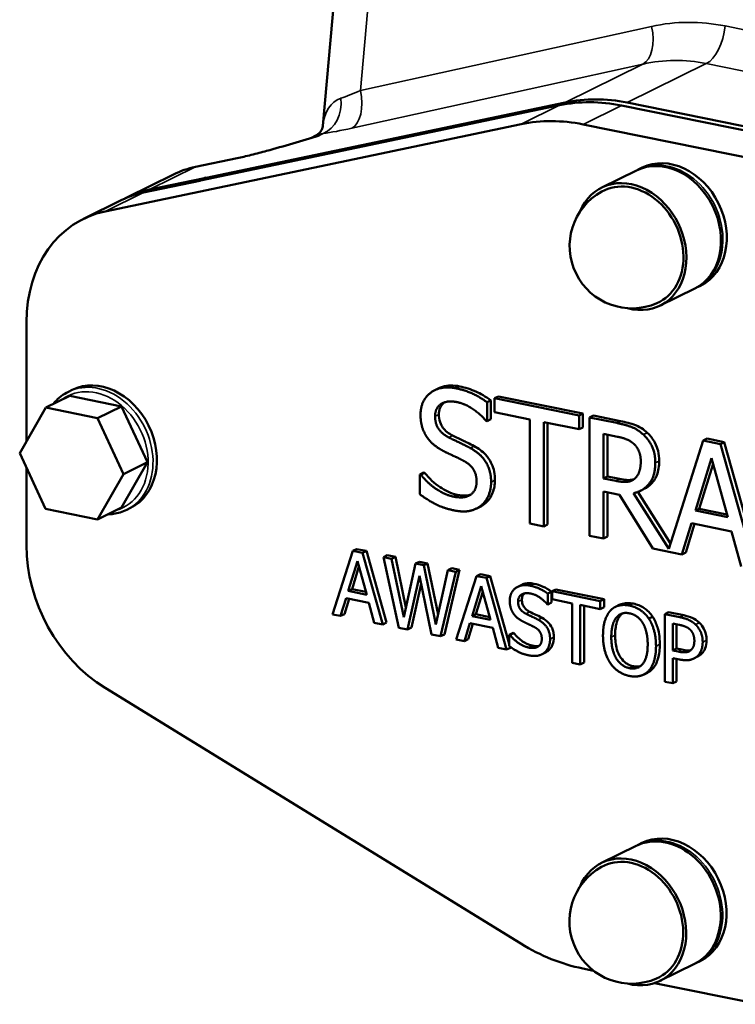
# Model space of a CAD drawing. Units: millimetres. Extents: x 0 to 2970, y 0 to 2100.
# Drawn here: x 2329 to 2530, y 903 to 1179 of the extents above; entities that cross this region are included whole.
import ezdxf

# ---------------------------------------------------------------- set-up
doc = ezdxf.new("R2010")
doc.units = ezdxf.units.MM
doc.header["$LTSCALE"] = 5
doc.layers.add('Sichtbar (ISO)', color=7, linetype='Continuous', lineweight=50)
doc.layers.add('Sichtbar schmal (ISO)', color=7, linetype='Continuous', lineweight=35)

msp = doc.modelspace()

# ---------------------------------------------------------------- linework, layer by layer
at = {"layer": 'Sichtbar (ISO)'}
for p, q in [((2414.28, 1149.57), (2423.73, 1254.77)), ((2379.91, 1134.24), (2480.75, 1155.4)), ((2381.53, 1135.04), (2482.36, 1156.2)), ((2498.13, 1155.35), (2547.71, 1145.29)), ((2499.74, 1156.14), (2549.33, 1146.09)), ((2469.96, 1150.08), (2353.14, 1125.57)), ((2536.93, 1139.97), (2487.34, 1150.02)), ((2412.51, 1146.99), (2410.87, 1146.18)), ((2390.18, 1140.53), (2378.48, 1138.07)), ((2492.62, 1132.28), (2502.32, 1137.07)), ((2503.94, 1137.87), (2502.86, 1137.34)), ((2359.41, 1129.58), (2372.35, 1135.96)), ((2365.54, 1131.69), (2381.07, 1134.95)), ((2381.34, 1135.08), (2379.73, 1134.28)), ((2379.73, 1134.28), (2379.91, 1134.24)), ((2379.73, 1134.2), (2379.73, 1134.28)), ((2379.73, 1134.2), (2379.91, 1134.24)), ((2381.34, 1135.08), (2381.53, 1135.04)), ((2381.53, 1135.04), (2382.64, 1134.82)), ((2363.93, 1130.89), (2379.73, 1134.2)), ((2347.01, 1123.46), (2357.8, 1128.78)), ((2508.99, 1099.1), (2518.7, 1103.89)), ((2520.31, 1104.69), (2519.24, 1104.16)), ((2331.03, 1094.42), (2331.01, 1060.98)), ((2343.16, 1073.76), (2336.43, 1070.44)), ((2343.88, 1075.44), (2342.8, 1074.91)), ((2343.16, 1073.76), (2357.75, 1070.8)), ((2445.72, 1075.35), (2446.8, 1075.88)), ((2462.51, 1073.07), (2463.59, 1073.6)), ((2463.59, 1073.6), (2487.29, 1068.8)), ((2357.75, 1070.8), (2351.01, 1067.48)), ((2357.75, 1070.8), (2365.04, 1055.09)), ((2460.38, 1071.94), (2461.46, 1072.47)), ((2460.38, 1071.94), (2460.38, 1066.67)), ((2461.46, 1072.47), (2461.46, 1067.2)), ((2462.51, 1073.07), (2486.21, 1068.27)), ((2462.51, 1069.14), (2462.51, 1073.07)), ((2336.43, 1070.44), (2329.13, 1057.68)), ((2351.01, 1067.48), (2336.43, 1070.44)), ((2472.4, 1067.14), (2462.51, 1069.14)), ((2486.21, 1068.27), (2487.29, 1068.8)), ((2486.21, 1068.27), (2486.21, 1064.34)), ((2487.29, 1068.8), (2487.28, 1064.87)), ((2489.19, 1067.66), (2490.27, 1068.19)), ((2490.27, 1068.19), (2497.87, 1066.65)), ((2358.3, 1051.77), (2351.01, 1067.48)), ((2460.38, 1066.67), (2460.1, 1066.72)), ((2460.38, 1066.67), (2461.46, 1067.2)), ((2472.39, 1037.86), (2472.4, 1067.14)), ((2476.32, 1066.34), (2476.3, 1037.07)), ((2486.21, 1064.34), (2476.32, 1066.34)), ((2477.39, 1066.12), (2477.38, 1037.6)), ((2489.18, 1034.46), (2489.19, 1067.66)), ((2489.19, 1067.66), (2496.79, 1066.12)), ((2486.21, 1064.34), (2487.28, 1064.87)), ((2493.1, 1050.56), (2493.11, 1063.04)), ((2493.11, 1063.04), (2497, 1062.26)), ((2494.19, 1062.83), (2494.18, 1051.09)), ((2511.4, 1030.77), (2521.11, 1061.19)), ((2521.11, 1061.19), (2522.18, 1061.72)), ((2521.11, 1061.19), (2525.93, 1060.21)), ((2522.18, 1061.72), (2527.01, 1060.74)), ((2525.93, 1060.21), (2527.01, 1060.74)), ((2525.93, 1060.21), (2535.86, 1024.99)), ((2527.01, 1060.74), (2536.93, 1025.52)), ((2329.13, 1057.68), (2336.41, 1041.97)), ((2365.04, 1055.09), (2357.74, 1042.34)), ((2365.04, 1055.09), (2358.3, 1051.77)), ((2518.88, 1041.49), (2523.42, 1056.2)), ((2523.85, 1054.64), (2519.96, 1042.02)), ((2523.42, 1056.2), (2527.98, 1039.64)), ((2331.01, 1053.62), (2331, 1031.82)), ((2351, 1039.02), (2358.3, 1051.77)), ((2441.48, 1051.66), (2442.56, 1052.19)), ((2441.48, 1051.66), (2441.77, 1051.6)), ((2441.48, 1046.12), (2441.48, 1051.66)), ((2441.77, 1051.6), (2442.84, 1052.13)), ((2442.56, 1052.19), (2442.84, 1052.13)), ((2493.1, 1050.56), (2494.18, 1051.09)), ((2496.54, 1049.86), (2493.1, 1050.56)), ((2494.18, 1051.09), (2497.62, 1050.39)), ((2493.1, 1046.87), (2493.1, 1033.66)), ((2497.59, 1045.96), (2493.1, 1046.87)), ((2494.18, 1046.65), (2494.18, 1034.19)), ((2506.9, 1030.86), (2497.59, 1045.96)), ((2501.51, 1046.41), (2511.4, 1030.77)), ((2502.71, 1046.75), (2511.88, 1032.25)), ((2503.45, 1047.07), (2504.53, 1047.6)), ((2336.41, 1041.97), (2351, 1039.02)), ((2357.74, 1042.34), (2351, 1039.02)), ((2360.26, 1042.26), (2359.18, 1041.73)), ((2457.33, 1042.04), (2458.41, 1042.58)), ((2518.88, 1041.49), (2519.96, 1042.02)), ((2527.98, 1039.64), (2518.88, 1041.49)), ((2519.96, 1042.02), (2527.76, 1040.44)), ((2476.3, 1037.07), (2472.39, 1037.86)), ((2476.3, 1037.07), (2477.38, 1037.6)), ((2517.8, 1037.94), (2515.12, 1029.2)), ((2518.66, 1037.76), (2516.2, 1029.73)), ((2529.05, 1035.66), (2517.8, 1037.94)), ((2531.72, 1025.83), (2529.05, 1035.66)), ((2493.1, 1033.66), (2489.18, 1034.46)), ((2493.1, 1033.66), (2494.18, 1034.19)), ((2416.97, 1012.36), (2422.66, 1030.18)), ((2422.66, 1030.18), (2423.73, 1030.71)), ((2422.66, 1030.18), (2425.41, 1029.62)), ((2423.73, 1030.71), (2426.49, 1030.16)), ((2425.41, 1029.62), (2426.49, 1030.16)), ((2425.41, 1029.62), (2431.09, 1009.5)), ((2426.49, 1030.16), (2432.16, 1010.03)), ((2515.12, 1029.2), (2506.9, 1030.86)), ((2515.12, 1029.2), (2516.2, 1029.73)), ((2421.38, 1018.92), (2423.98, 1027.33)), ((2423.98, 1027.33), (2426.58, 1017.87)), ((2431.28, 1028.43), (2432.36, 1028.97)), ((2431.28, 1028.43), (2433.59, 1027.97)), ((2435.58, 1008.59), (2431.28, 1028.43)), ((2432.36, 1028.97), (2434.67, 1028.5)), ((2433.59, 1027.97), (2434.67, 1028.5)), ((2433.59, 1027.97), (2436.97, 1011.55)), ((2434.67, 1028.5), (2437.59, 1014.32)), ((2436.97, 1011.55), (2440.33, 1026.6)), ((2440.33, 1026.6), (2441.41, 1027.13)), ((2440.33, 1026.6), (2442.61, 1026.14)), ((2441.41, 1027.13), (2443.69, 1026.67)), ((2442.61, 1026.14), (2443.69, 1026.67)), ((2443.69, 1026.67), (2446.61, 1012.33)), ((2424.41, 1025.77), (2422.46, 1019.46)), ((2442.61, 1026.14), (2445.99, 1009.54)), ((2445.99, 1009.54), (2449.37, 1024.77)), ((2451.57, 1024.32), (2447.33, 1006.2)), ((2452.65, 1024.85), (2448.41, 1006.74)), ((2449.37, 1024.77), (2450.45, 1025.3)), ((2449.37, 1024.77), (2451.57, 1024.32)), ((2450.45, 1025.3), (2452.65, 1024.85)), ((2451.57, 1024.32), (2452.65, 1024.85)), ((2457.44, 1023.13), (2458.52, 1023.66)), ((2458.52, 1023.66), (2461.27, 1023.1)), ((2441.4, 1023.15), (2438.06, 1008.08)), ((2441.86, 1020.92), (2439.14, 1008.62)), ((2444.82, 1006.71), (2441.4, 1023.15)), ((2451.75, 1005.31), (2457.44, 1023.13)), ((2457.44, 1023.13), (2460.19, 1022.57)), ((2460.19, 1022.57), (2461.27, 1023.1)), ((2460.19, 1022.57), (2465.87, 1002.45)), ((2461.27, 1023.1), (2466.63, 1004.09)), ((2421.38, 1018.92), (2422.46, 1019.46)), ((2426.58, 1017.87), (2421.38, 1018.92)), ((2422.46, 1019.46), (2426.36, 1018.66)), ((2456.16, 1011.87), (2458.76, 1020.28)), ((2459.19, 1018.71), (2457.24, 1012.4)), ((2458.76, 1020.28), (2461.36, 1010.82)), ((2469.05, 1020.13), (2470.13, 1020.66)), ((2477.43, 1018.19), (2478.51, 1018.72)), ((2477.43, 1018.19), (2477.43, 1015.17)), ((2478.51, 1018.72), (2478.51, 1015.7)), ((2478.65, 1018.83), (2479.73, 1019.36)), ((2478.65, 1018.83), (2492.19, 1016.09)), ((2478.65, 1016.59), (2478.65, 1018.83)), ((2479.73, 1019.36), (2493.27, 1016.62)), ((2420.77, 1016.89), (2419.24, 1011.9)), ((2421.63, 1016.72), (2420.32, 1012.43)), ((2427.2, 1015.59), (2420.77, 1016.89)), ((2428.72, 1009.98), (2427.2, 1015.59)), ((2477.43, 1015.17), (2478.51, 1015.7)), ((2484.3, 1015.44), (2478.65, 1016.59)), ((2484.29, 998.71), (2484.3, 1015.44)), ((2492.19, 1016.09), (2493.27, 1016.62)), ((2492.19, 1016.09), (2492.19, 1013.84)), ((2493.27, 1016.62), (2493.27, 1014.37)), ((2477.43, 1015.17), (2477.27, 1015.2)), ((2486.54, 1014.99), (2486.53, 998.26)), ((2492.19, 1013.84), (2486.54, 1014.99)), ((2487.62, 1014.77), (2487.61, 998.79)), ((2492.19, 1013.84), (2493.27, 1014.37)), ((2496.42, 1014.45), (2497.5, 1014.99)), ((2510.29, 1012.42), (2511.37, 1012.95)), ((2511.37, 1012.95), (2515.6, 1012.09)), ((2419.24, 1011.9), (2416.97, 1012.36)), ((2419.24, 1011.9), (2420.32, 1012.43)), ((2431.09, 1009.5), (2428.72, 1009.98)), ((2431.09, 1009.5), (2432.16, 1010.03)), ((2455.55, 1009.84), (2454.02, 1004.85)), ((2461.98, 1008.54), (2455.55, 1009.84)), ((2456.16, 1011.87), (2457.24, 1012.4)), ((2461.36, 1010.82), (2456.16, 1011.87)), ((2457.24, 1012.4), (2461.15, 1011.61)), ((2505.81, 1011.16), (2506.89, 1011.69)), ((2510.28, 993.44), (2510.29, 1012.42)), ((2510.29, 1012.42), (2514.52, 1011.56)), ((2512.53, 1002.21), (2512.53, 1009.78)), ((2512.53, 1009.78), (2514.38, 1009.4)), ((2438.06, 1008.08), (2435.58, 1008.59)), ((2438.06, 1008.08), (2439.14, 1008.62)), ((2456.41, 1009.67), (2455.1, 1005.38)), ((2463.5, 1002.93), (2461.98, 1008.54)), ((2466.63, 1006.6), (2467.71, 1007.13)), ((2466.8, 1006.56), (2467.87, 1007.1)), ((2467.71, 1007.13), (2467.87, 1007.1)), ((2513.61, 1009.56), (2513.6, 1002.75)), ((2447.33, 1006.2), (2444.82, 1006.71)), ((2447.33, 1006.2), (2448.41, 1006.74)), ((2454.02, 1004.85), (2451.75, 1005.31)), ((2454.02, 1004.85), (2455.1, 1005.38)), ((2466.63, 1006.6), (2466.8, 1006.56)), ((2466.63, 1003.43), (2466.63, 1006.6)), ((2465.87, 1002.45), (2463.5, 1002.93)), ((2465.87, 1002.45), (2466.94, 1002.98)), ((2466.87, 1003.26), (2466.94, 1002.98)), ((2475.69, 1001.1), (2476.77, 1001.63)), ((2512.53, 1002.21), (2513.6, 1002.75)), ((2514.05, 1001.9), (2512.53, 1002.21)), ((2513.6, 1002.75), (2515.13, 1002.44)), ((2486.53, 998.26), (2484.29, 998.71)), ((2486.53, 998.26), (2487.61, 998.79)), ((2512.52, 1000.06), (2512.52, 992.99)), ((2514.42, 999.68), (2512.52, 1000.06)), ((2513.6, 999.84), (2513.6, 993.52)), ((2518.45, 999.94), (2519.53, 1000.47)), ((2504.32, 995.41), (2505.4, 995.94)), ((2512.52, 992.99), (2510.28, 993.44)), ((2512.52, 992.99), (2513.6, 993.52)), ((2353.09, 991.71), (2469.88, 919.84)), ((2502.25, 947.33), (2492.54, 942.54)), ((2503.87, 948.13), (2502.79, 947.6)), ((2518.62, 914.15), (2508.92, 909.36)), ((2520.24, 914.95), (2519.16, 914.42)), ((2487.25, 912.85), (2490.31, 912.23)), ((2507.45, 908.75), (2536.84, 902.79))]:
    msp.add_line(p, q, dxfattribs=at)
for centre in [(2501.08, 1115.83), (2501.01, 926.09)]:
    msp.add_arc(centre, 17.51, 119.0298, 293.5044, dxfattribs=at)
for centre, major_axis, start_param, end_param in [((2498.1, 1098.42), (-26.55, 53.8), 5.72949, 6.080557), ((2499.72, 1099.22), (-26.55, 53.8), 5.72949, 6.080557), ((2487.32, 1093.1), (-26.55, 53.8), 5.72949, 6.080557), ((2512.13, 1121.28), (-8.19, 16.59), 3.141593, 6.283185), ((2390.06, 1100.09), (-17.7, 35.87), 6.080557, 6.283185), ((2510.51, 1120.48), (-8.19, 16.59), 3.141593, 6.283185), ((2500.8, 1115.69), (-8.19, 16.59), 2.527911, 6.896867), ((2377.12, 1093.71), (-17.7, 35.87), 6.080557, 6.311404), ((2500.8, 1115.69), (-7.74, 15.69), 3.103052, 6.321726), ((2375.5, 1092.91), (-17.7, 35.87), 6.080557, 6.283185), ((2364.72, 1087.59), (-17.7, 35.87), 6.080557, 7.300287), ((2352.07, 1058.85), (-8.19, 16.59), 3.141593, 6.283185), ((2364.69, 1024.99), (17.7, -35.87), 4.158694, 5.378424), ((2510.44, 930.74), (8.19, -16.59), 0, 3.141593), ((2512.05, 931.54), (-8.19, 16.59), 3.141593, 6.283185), ((2500.73, 925.95), (8.19, -16.59), 5.669504, 10.038459), ((2500.73, 925.95), (7.74, -15.69), 6.244644, 9.463319), ((2487.27, 969.77), (26.55, -53.8), 5.378424, 5.72949)]:
    msp.add_ellipse(centre, major_axis=major_axis, ratio=0.799074, start_param=start_param, end_param=end_param, dxfattribs=at)
for points, knots in [([(2414.28, 1149.57), (2414.27, 1149.48), (2414.25, 1149.33), (2414.13, 1148.93), (2414.04, 1148.68), (2413.78, 1148.19), (2413.61, 1147.95), (2413.25, 1147.53), (2413.06, 1147.35), (2412.73, 1147.1), (2412.59, 1147.03), (2412.51, 1146.99)], [-1.0238306, -1.0238306, -1.0238306, -1.0238306, -0.9298035, -0.9298035, -0.8357764, -0.8357764, -0.7417493, -0.7417493, -0.6477222, -0.6477222, -0.5536951, -0.5536951, -0.5536951, -0.5536951]), ([(2390.18, 1140.53), (2391.35, 1140.77), (2392.72, 1141.09), (2395.59, 1141.8), (2397.09, 1142.2), (2400.75, 1143.2), (2403.28, 1143.92), (2408.37, 1145.42), (2410.93, 1146.2), (2413.25, 1146.9)], [5.668314, 5.668314, 5.668314, 5.668314, 6.111697, 6.111697, 6.555079, 6.555079, 7.283523, 7.283523, 8.011967, 8.011967, 8.011967, 8.011967]), ([(2446.8, 1075.88), (2447.12, 1076.04), (2447.48, 1076.18), (2448.59, 1076.53), (2449.35, 1076.64), (2450.97, 1076.67), (2451.84, 1076.58), (2452.7, 1076.4)], [0.9405296, 0.9405296, 0.9405296, 0.9405296, 1.0288625, 1.0288625, 1.1926711, 1.1926711, 1.3697397, 1.3697397, 1.3697397, 1.3697397]), ([(2452.7, 1076.4), (2454.27, 1076.08), (2455.84, 1075.6), (2458.5, 1074.39), (2459.95, 1073.62), (2461.46, 1072.47)], [0, 0, 0, 0, 0.5605843, 0.5605843, 0.9699629, 0.9699629, 0.9699629, 0.9699629]), ([(2342.8, 1074.91), (2341.39, 1074.21), (2340.11, 1073.23), (2338.88, 1071.86), (2338.73, 1071.68), (2338.59, 1071.5)], [2.1244914, 2.1244914, 2.1244914, 2.1244914, 2.4352465, 2.4352465, 2.4799907, 2.4799907, 2.4799907, 2.4799907]), ([(2448.46, 1071.93), (2448.33, 1071.84), (2448.22, 1071.74), (2447.72, 1071.31), (2447.41, 1070.89), (2447.08, 1070.11), (2447, 1069.82), (2446.89, 1069.2), (2446.86, 1068.88), (2446.86, 1068.54)], [0.5962336, 0.5962336, 0.5962336, 0.5962336, 0.6747467, 0.6747467, 0.954774, 0.954774, 1.1025099, 1.1025099, 1.2578009, 1.2578009, 1.2578009, 1.2578009]), ([(2446.86, 1068.54), (2446.86, 1067.82), (2446.95, 1067.07), (2447.42, 1065.66), (2447.72, 1065.16), (2448.33, 1064.34), (2448.73, 1063.94), (2449.65, 1063.19), (2450.17, 1062.87), (2450.71, 1062.6)], [0, 0, 0, 0, 0.229229, 0.229229, 0.44779, 0.44779, 0.728954, 0.728954, 1.047204, 1.047204, 1.047204, 1.047204]), ([(2497.87, 1066.65), (2499.22, 1066.38), (2500.77, 1066), (2502.36, 1065.38), (2502.99, 1065.14), (2504.33, 1064.27), (2504.86, 1063.85), (2505.37, 1063.38)], [0, 0, 0, 0, 0.4818655, 0.4818655, 0.5739319, 0.5739319, 0.6391851, 0.6391851, 0.6391851, 0.6391851]), ([(2450.71, 1062.6), (2451.68, 1062.11), (2452.78, 1061.58), (2454.16, 1060.92), (2455.53, 1060.28), (2456.75, 1059.62)], [0, 0, 0, 0, 0.3580799, 0.3580799, 0.5092594, 0.5092594, 0.5092594, 0.5092594]), ([(2505.37, 1063.38), (2506.21, 1062.6), (2506.92, 1061.69), (2507.99, 1059.72), (2508.25, 1058.94), (2508.62, 1057.33), (2508.71, 1056.37), (2508.71, 1055.44)], [0, 0, 0, 0, 0.357398, 0.357398, 0.670622, 0.670622, 1.110187, 1.110187, 1.110187, 1.110187]), ([(2456.75, 1059.62), (2457.91, 1058.99), (2459.05, 1058.18), (2460.5, 1056.61), (2461.15, 1055.8), (2461.99, 1053.93), (2462.22, 1053.21), (2462.53, 1051.66), (2462.6, 1050.86), (2462.6, 1050.07)], [0, 0, 0, 0, 0.4302383, 0.4302383, 0.6556207, 0.6556207, 0.7915983, 0.7915983, 0.9387274, 0.9387274, 0.9387274, 0.9387274]), ([(2508.71, 1055.44), (2508.71, 1054.02), (2508.52, 1052.66), (2507.84, 1050.91), (2507.37, 1049.88), (2505.86, 1048.41), (2505.29, 1048), (2504.62, 1047.65), (2504.57, 1047.63), (2504.53, 1047.6)], [0, 0, 0, 0, 0.447475, 0.447475, 0.6445494, 0.6445494, 0.744612, 0.744612, 0.7522, 0.7522, 0.7522, 0.7522]), ([(2442.84, 1052.13), (2444.13, 1050.51), (2445.59, 1049.16), (2448.44, 1047.27), (2450.09, 1046.36), (2451.94, 1045.98)], [0, 0, 0, 0, 0.629213, 0.629213, 1.094895, 1.094895, 1.094895, 1.094895]), ([(2462.6, 1050.07), (2462.6, 1048.78), (2462.37, 1047.59), (2461.71, 1045.89), (2461.43, 1045.34), (2460.75, 1044.35), (2460.36, 1043.93), (2459.92, 1043.56)], [0, 0, 0, 0, 0.4061365, 0.4061365, 0.6260327, 0.6260327, 0.840005, 0.840005, 0.840005, 0.840005]), ([(2497.62, 1050.39), (2499.23, 1050.07), (2500.21, 1050.09), (2500.98, 1050.13), (2501.28, 1050.17), (2501.58, 1050.26)], [0, 0, 0, 0, 0.5732263, 0.5732263, 0.9637997, 0.9637997, 0.9637997, 0.9637997]), ([(2451.94, 1045.98), (2453.04, 1045.76), (2454.21, 1045.66), (2455.45, 1045.89), (2455.62, 1045.94), (2455.79, 1045.99)], [0, 0, 0, 0, 0.3913857, 0.3913857, 0.4647826, 0.4647826, 0.4647826, 0.4647826]), ([(2353.91, 1040.45), (2354.43, 1040.46), (2354.94, 1040.51), (2356.75, 1040.76), (2358.01, 1041.15), (2359.18, 1041.73)], [4.9105848, 4.9105848, 4.9105848, 4.9105848, 5.0096245, 5.0096245, 5.2660841, 5.2660841, 5.2660841, 5.2660841]), ([(2470.13, 1020.67), (2470.32, 1020.76), (2470.52, 1020.84), (2471.16, 1021.03), (2471.59, 1021.1), (2472.52, 1021.12), (2473.01, 1021.06), (2473.5, 1020.96)], [0.5374455, 0.5374455, 0.5374455, 0.5374455, 0.5879214, 0.5879214, 0.6815264, 0.6815264, 0.7827084, 0.7827084, 0.7827084, 0.7827084]), ([(2473.5, 1020.96), (2474.4, 1020.78), (2475.3, 1020.5), (2476.82, 1019.81), (2477.65, 1019.38), (2478.51, 1018.72)], [0, 0, 0, 0, 0.3203339, 0.3203339, 0.5542645, 0.5542645, 0.5542645, 0.5542645]), ([(2470.88, 1018.25), (2470.88, 1018.25), (2470.88, 1018.25), (2470.66, 1018.05), (2470.48, 1017.81), (2470.3, 1017.37), (2470.25, 1017.2), (2470.19, 1016.85), (2470.17, 1016.66), (2470.17, 1016.47)], [0.3848652, 0.3848652, 0.3848652, 0.3848652, 0.3855695, 0.3855695, 0.5455851, 0.5455851, 0.6300057, 0.6300057, 0.7187434, 0.7187434, 0.7187434, 0.7187434]), ([(2470.17, 1016.47), (2470.17, 1016.06), (2470.22, 1015.63), (2470.49, 1014.82), (2470.66, 1014.54), (2471.01, 1014.07), (2471.24, 1013.84), (2471.76, 1013.42), (2472.06, 1013.23), (2472.37, 1013.07)], [0, 0, 0, 0, 0.1309878, 0.1309878, 0.2558801, 0.2558801, 0.4165454, 0.4165454, 0.5984021, 0.5984021, 0.5984021, 0.5984021]), ([(2497.5, 1014.99), (2497.68, 1015.08), (2497.87, 1015.15), (2498.57, 1015.4), (2499.1, 1015.49), (2500.25, 1015.54), (2500.85, 1015.48), (2501.46, 1015.36)], [0.2312131, 0.2312131, 0.2312131, 0.2312131, 0.3086017, 0.3086017, 0.5097542, 0.5097542, 0.7237029, 0.7237029, 0.7237029, 0.7237029]), ([(2501.46, 1015.36), (2502.49, 1015.15), (2503.51, 1014.76), (2504.81, 1013.89), (2505.29, 1013.53), (2506.19, 1012.62), (2506.56, 1012.17), (2506.89, 1011.69)], [0, 0, 0, 0, 0.3671881, 0.3671881, 0.5015067, 0.5015067, 0.6104745, 0.6104745, 0.6104745, 0.6104745]), ([(2472.37, 1013.07), (2472.92, 1012.79), (2473.55, 1012.49), (2474.34, 1012.12), (2475.12, 1011.75), (2475.82, 1011.37)], [0, 0, 0, 0, 0.2046171, 0.2046171, 0.2910054, 0.2910054, 0.2910054, 0.2910054]), ([(2475.82, 1011.37), (2476.48, 1011.01), (2477.13, 1010.55), (2477.96, 1009.65), (2478.33, 1009.19), (2478.81, 1008.12), (2478.94, 1007.71), (2479.12, 1006.83), (2479.16, 1006.37), (2479.16, 1005.91)], [0, 0, 0, 0, 0.2458504, 0.2458504, 0.3746404, 0.3746404, 0.4523419, 0.4523419, 0.5364157, 0.5364157, 0.5364157, 0.5364157]), ([(2497.73, 1011.96), (2497.33, 1011.47), (2497.05, 1010.86), (2496.43, 1008.91), (2496.35, 1007.5), (2496.35, 1006.51)], [0, 0, 0, 0, 0.2299785, 0.2299785, 0.6924839, 0.6924839, 0.6924839, 0.6924839]), ([(2506.89, 1011.69), (2507.48, 1010.79), (2507.91, 1009.8), (2508.58, 1007.66), (2508.91, 1006.11), (2508.91, 1003.96)], [0, 0, 0, 0, 0.3235983, 0.3235983, 0.6792262, 0.6792262, 0.6792262, 0.6792262]), ([(2515.6, 1012.09), (2516.43, 1011.92), (2517.34, 1011.67), (2518.62, 1011.08), (2519.32, 1010.69), (2520.01, 1010.01)], [0, 0, 0, 0, 0.2955059, 0.2955059, 0.4666537, 0.4666537, 0.4666537, 0.4666537]), ([(2520.01, 1010.01), (2520.52, 1009.52), (2520.95, 1008.95), (2521.59, 1007.71), (2521.74, 1007.2), (2521.96, 1006.23), (2522.01, 1005.64), (2522.01, 1005.07)], [0, 0, 0, 0, 0.2199917, 0.2199917, 0.4196019, 0.4196019, 0.7152296, 0.7152296, 0.7152296, 0.7152296]), ([(2467.87, 1007.1), (2468.61, 1006.17), (2469.44, 1005.39), (2471.07, 1004.31), (2472.01, 1003.8), (2473.07, 1003.58)], [0, 0, 0, 0, 0.3595506, 0.3595506, 0.6256543, 0.6256543, 0.6256543, 0.6256543]), ([(2479.16, 1005.91), (2479.16, 1005.18), (2479.03, 1004.5), (2478.66, 1003.53), (2478.49, 1003.22), (2478.1, 1002.65), (2477.88, 1002.41), (2477.63, 1002.2)], [0, 0, 0, 0, 0.232078, 0.232078, 0.357733, 0.357733, 0.4800029, 0.4800029, 0.4800029, 0.4800029]), ([(2496.35, 1006.51), (2496.35, 1005.21), (2496.48, 1003.81), (2497.09, 1001.74), (2497.43, 1000.93), (2498.37, 999.57), (2498.84, 999.07), (2499.69, 998.45), (2500.02, 998.26), (2500.73, 997.95), (2501.1, 997.84), (2501.47, 997.76)], [0, 0, 0, 0, 0.411098, 0.411098, 0.65196, 0.65196, 0.830988, 0.830988, 0.93553, 0.93553, 1.046669, 1.046669, 1.046669, 1.046669]), ([(2522.01, 1005.07), (2522.01, 1004.26), (2521.89, 1003.51), (2521.5, 1002.48), (2521.34, 1002.17), (2520.98, 1001.61), (2520.77, 1001.37), (2520.54, 1001.16)], [0, 0, 0, 0, 0.2550776, 0.2550776, 0.3756179, 0.3756179, 0.491296, 0.491296, 0.491296, 0.491296]), ([(2473.07, 1003.58), (2473.7, 1003.45), (2474.37, 1003.39), (2474.98, 1003.51), (2474.99, 1003.51), (2475.01, 1003.52)], [0, 0, 0, 0, 0.223649, 0.223649, 0.2292324, 0.2292324, 0.2292324, 0.2292324]), ([(2508.91, 1003.96), (2508.91, 1002.55), (2508.76, 1001.16), (2508.22, 999.34), (2508.01, 998.8), (2507.51, 997.85), (2507.22, 997.43), (2506.88, 997.07)], [0, 0, 0, 0, 0.4455529, 0.4455529, 0.6404035, 0.6404035, 0.8208218, 0.8208218, 0.8208218, 0.8208218]), ([(2515.13, 1002.44), (2516.25, 1002.21), (2516.9, 1002.2), (2517.43, 1002.24), (2517.51, 1002.26), (2517.6, 1002.27)], [0, 0, 0, 0, 0.3985737, 0.3985737, 0.4802175, 0.4802175, 0.4802175, 0.4802175]), ([(2501.47, 997.76), (2502.12, 997.63), (2502.76, 997.62), (2503.38, 997.78), (2503.4, 997.79), (2503.42, 997.79)], [0, 0, 0, 0, 0.2321392, 0.2321392, 0.239194, 0.239194, 0.239194, 0.239194])]:
    msp.add_open_spline(points, degree=3, knots=knots, dxfattribs=at)
for points, degree in [([(2502.86, 1137.34), (2502.77, 1137.29), (2502.68, 1137.25), (2502.59, 1137.2)], 3), ([(2518.96, 1104.03), (2519.05, 1104.07), (2519.14, 1104.11), (2519.24, 1104.16)], 3), ([(2441.7, 1068.38), (2441.7, 1072.42), (2447.29, 1076.75), (2451.62, 1075.87)], 2), ([(2451.62, 1075.87), (2454.1, 1075.37), (2458.5, 1073.37), (2460.38, 1071.94)], 2), ([(2451.88, 1072), (2449.16, 1072.55), (2445.79, 1070.35), (2445.79, 1068.01)], 2), ([(2460.1, 1066.72), (2458.69, 1068.46), (2454.29, 1071.51), (2451.88, 1072)], 2), ([(2443.61, 1061.99), (2442.7, 1063.28), (2441.7, 1066.44), (2441.7, 1068.38)], 2), ([(2445.79, 1068.01), (2445.78, 1065.91), (2447.77, 1063.01), (2449.63, 1062.06)], 2), ([(2496.79, 1066.12), (2499.32, 1065.61), (2502.74, 1064.3), (2504.29, 1062.85)], 2), ([(2504.29, 1062.85), (2505.84, 1061.41), (2507.63, 1057.52), (2507.63, 1054.91)], 2), ([(2448.48, 1058.07), (2446.95, 1058.84), (2444.54, 1060.7), (2443.61, 1061.99)], 2), ([(2449.63, 1062.06), (2450.87, 1061.44), (2454.48, 1059.74), (2455.67, 1059.09)], 2), ([(2497, 1062.26), (2498.63, 1061.93), (2500.85, 1060.96), (2501.68, 1060.18)], 2), ([(2501.68, 1060.18), (2502.64, 1059.26), (2503.55, 1056.84), (2503.55, 1055.39)], 2), ([(2453.81, 1055.49), (2452.45, 1056.19), (2450.18, 1057.24), (2448.48, 1058.07)], 2), ([(2455.67, 1059.09), (2458.71, 1057.43), (2461.52, 1052.63), (2461.52, 1049.53)], 2), ([(2457.44, 1049.66), (2457.44, 1051.65), (2455.69, 1054.48), (2453.81, 1055.49)], 2), ([(2507.63, 1054.91), (2507.63, 1051.27), (2504.33, 1047.02), (2501.51, 1046.41)], 2), ([(2503.55, 1055.39), (2503.55, 1053.66), (2502.73, 1051.24), (2501.87, 1050.5)], 2), ([(2441.77, 1051.6), (2443.7, 1049.17), (2448.6, 1045.91), (2450.87, 1045.45)], 2), ([(2450.87, 1045.45), (2454.11, 1044.79), (2457.44, 1047.16), (2457.44, 1049.66)], 2), ([(2461.52, 1049.53), (2461.52, 1047.57), (2460.11, 1044.09), (2458.84, 1043.03)], 2), ([(2501.87, 1050.5), (2500.94, 1049.64), (2498.24, 1049.52), (2496.54, 1049.86)], 2), ([(2451.15, 1041.57), (2447.95, 1042.22), (2443.46, 1044.64), (2441.48, 1046.12)], 2), ([(2458.84, 1043.03), (2457.43, 1041.86), (2453.85, 1041.03), (2451.15, 1041.57)], 2), ([(2459.92, 1043.56), (2459.45, 1043.17), (2458.95, 1042.84), (2458.41, 1042.58)], 3), ([(2466.76, 1016.15), (2466.76, 1018.46), (2469.95, 1020.93), (2472.42, 1020.43)], 2), ([(2472.57, 1018.22), (2471.02, 1018.53), (2469.09, 1017.28), (2469.09, 1015.94)], 2), ([(2472.42, 1020.43), (2473.84, 1020.14), (2476.36, 1019), (2477.43, 1018.19)], 2), ([(2477.27, 1015.2), (2476.46, 1016.2), (2473.95, 1017.94), (2472.57, 1018.22)], 2), ([(2467.85, 1012.5), (2467.33, 1013.24), (2466.76, 1015.04), (2466.76, 1016.15)], 2), ([(2469.09, 1015.94), (2469.09, 1014.74), (2470.22, 1013.08), (2471.29, 1012.54)], 2), ([(2470.63, 1010.26), (2469.76, 1010.7), (2468.38, 1011.76), (2467.85, 1012.5)], 2), ([(2471.29, 1012.54), (2472, 1012.18), (2474.06, 1011.21), (2474.74, 1010.84)], 2), ([(2492.94, 1006.45), (2492.94, 1008.83), (2493.99, 1012.25), (2494.96, 1013.36)], 2), ([(2494.96, 1013.36), (2495.94, 1014.42), (2498.69, 1015.17), (2500.38, 1014.83)], 2), ([(2496.65, 1011.43), (2497.35, 1012.3), (2499.18, 1012.89), (2500.39, 1012.64)], 2), ([(2498.41, 1012.64), (2498.16, 1012.45), (2497.93, 1012.22), (2497.73, 1011.96)], 3), ([(2500.38, 1014.83), (2502.1, 1014.48), (2504.86, 1012.56), (2505.81, 1011.16)], 2), ([(2500.39, 1012.64), (2501.57, 1012.4), (2503.45, 1011.04), (2504.12, 1009.92)], 2), ([(2473.68, 1008.78), (2472.9, 1009.19), (2471.6, 1009.79), (2470.63, 1010.26)], 2), ([(2474.74, 1010.84), (2476.48, 1009.89), (2478.09, 1007.15), (2478.08, 1005.38)], 2), ([(2495.27, 1005.97), (2495.27, 1007.82), (2495.98, 1010.6), (2496.65, 1011.43)], 2), ([(2504.12, 1009.92), (2504.77, 1008.83), (2505.5, 1005.78), (2505.5, 1003.9)], 2), ([(2505.81, 1011.16), (2506.77, 1009.7), (2507.83, 1005.8), (2507.83, 1003.43)], 2), ([(2514.52, 1011.56), (2516.02, 1011.25), (2518.13, 1010.27), (2518.93, 1009.48)], 2), ([(2475.75, 1005.46), (2475.75, 1006.59), (2474.75, 1008.21), (2473.68, 1008.78)], 2), ([(2514.38, 1009.4), (2515.44, 1009.19), (2516.85, 1008.58), (2517.39, 1008.07)], 2), ([(2517.39, 1008.07), (2518, 1007.49), (2518.6, 1005.92), (2518.6, 1004.93)], 2), ([(2518.93, 1009.48), (2519.87, 1008.57), (2520.94, 1006.12), (2520.94, 1004.54)], 2), ([(2466.8, 1006.56), (2467.9, 1005.17), (2470.7, 1003.31), (2472, 1003.05)], 2), ([(2472, 1003.05), (2473.85, 1002.67), (2475.75, 1004.03), (2475.75, 1005.46)], 2), ([(2478.08, 1005.38), (2478.08, 1004.26), (2477.28, 1002.27), (2476.55, 1001.66)], 2), ([(2494.94, 998.74), (2493.97, 1000.19), (2492.94, 1004.11), (2492.94, 1006.45)], 2), ([(2500.39, 997.23), (2498.05, 997.71), (2495.27, 1002.24), (2495.27, 1005.97)], 2), ([(2518.6, 1004.93), (2518.6, 1004.03), (2518.15, 1002.78), (2517.64, 1002.31)], 2), ([(2520.94, 1004.54), (2520.93, 1003.31), (2520.16, 1001.25), (2519.46, 1000.62)], 2), ([(2472.16, 1000.83), (2470.33, 1001.2), (2467.76, 1002.59), (2466.63, 1003.43)], 2), ([(2476.55, 1001.66), (2475.75, 1001), (2473.7, 1000.52), (2472.16, 1000.83)], 2), ([(2477.63, 1002.2), (2477.36, 1001.97), (2477.07, 1001.79), (2476.77, 1001.63)], 3), ([(2505.5, 1003.9), (2505.49, 1000.16), (2502.72, 996.76), (2500.39, 997.23)], 2), ([(2507.83, 1003.43), (2507.83, 1001.12), (2506.79, 997.6), (2505.81, 996.53)], 2), ([(2517.64, 1002.31), (2517.1, 1001.78), (2515.42, 1001.63), (2514.05, 1001.9)], 2), ([(2500.37, 995.05), (2498.67, 995.4), (2495.94, 997.26), (2494.94, 998.74)], 2), ([(2519.46, 1000.62), (2518.59, 999.83), (2516.22, 999.31), (2514.42, 999.68)], 2), ([(2520.54, 1001.16), (2520.23, 1000.88), (2519.89, 1000.65), (2519.53, 1000.47)], 3), ([(2505.81, 996.53), (2504.77, 995.42), (2502.02, 994.72), (2500.37, 995.05)], 2), ([(2506.88, 997.07), (2506.45, 996.6), (2505.95, 996.22), (2505.4, 995.94)], 3), ([(2502.79, 947.6), (2502.7, 947.55), (2502.61, 947.51), (2502.52, 947.46)], 3), ([(2518.89, 914.29), (2518.98, 914.33), (2519.07, 914.37), (2519.16, 914.42)], 3)]:
    msp.add_open_spline(points, degree=degree, dxfattribs=at)
at = {"layer": 'Sichtbar schmal (ISO)'}
for p, q in [((2424.81, 1159.52), (2433.01, 1250.82)), ((2506.6, 1177.54), (2424.81, 1159.52)), ((2576.84, 1167.61), (2527.25, 1177.67)), ((2422.38, 1148.94), (2504.17, 1166.96)), ((2482.36, 1156.2), (2504.17, 1166.96)), ((2499.74, 1156.14), (2521.93, 1167.1)), ((2521.93, 1167.1), (2571.52, 1157.04)), ((2469.96, 1150.08), (2480.75, 1155.4)), ((2487.34, 1150.02), (2498.13, 1155.35)), ((2413.25, 1146.9), (2414.36, 1147.44)), ((2365.54, 1131.69), (2378.48, 1138.07)), ((2353.14, 1125.57), (2363.93, 1130.89)), ((2451.62, 1075.87), (2452.7, 1076.4)), ((2445.79, 1068.01), (2446.86, 1068.54)), ((2496.79, 1066.12), (2497.87, 1066.65)), ((2449.63, 1062.06), (2450.71, 1062.6)), ((2504.29, 1062.85), (2505.37, 1063.38)), ((2455.67, 1059.09), (2456.75, 1059.62)), ((2507.63, 1054.91), (2508.71, 1055.44)), ((2461.52, 1049.53), (2462.6, 1050.07)), ((2496.54, 1049.86), (2497.62, 1050.39)), ((2450.87, 1045.45), (2451.94, 1045.98)), ((2458.84, 1043.03), (2459.92, 1043.56)), ((2472.42, 1020.43), (2473.5, 1020.96)), ((2469.09, 1015.94), (2470.17, 1016.47)), ((2500.38, 1014.83), (2501.46, 1015.36)), ((2471.29, 1012.54), (2472.37, 1013.07)), ((2474.74, 1010.84), (2475.82, 1011.37)), ((2496.65, 1011.43), (2497.73, 1011.96)), ((2514.52, 1011.56), (2515.6, 1012.09)), ((2518.93, 1009.48), (2520.01, 1010.01)), ((2478.08, 1005.38), (2479.16, 1005.91)), ((2495.27, 1005.97), (2496.35, 1006.51)), ((2520.94, 1004.54), (2522.01, 1005.07)), ((2472, 1003.05), (2473.07, 1003.58)), ((2476.55, 1001.66), (2477.63, 1002.2)), ((2507.83, 1003.43), (2508.91, 1003.96)), ((2514.05, 1001.9), (2515.13, 1002.44)), ((2519.46, 1000.62), (2520.54, 1001.16)), ((2500.39, 997.23), (2501.47, 997.76)), ((2505.81, 996.53), (2506.88, 997.07))]:
    msp.add_line(p, q, dxfattribs=at)
for centre, major_axis, ratio, start_param, end_param in [((2521.01, 1108.19), (-12.57, 69.72), 0.831001, 5.964167, 6.315234), ((2501.28, 1176.45), (2.15, -9.77), 0.542811, 0.14457, 1.562195), ((2521.94, 1176.58), (-1.99, -9.8), 0.511401, 0.376745, 1.784335), ((2515.7, 1107.11), (-7.69, 60.52), 0.831639, 6.008743, 6.359809), ((2435.88, 1166.52), (-20.97, -10.13), 0.077331, 0.626496, 0.977562), ((2419.49, 1158.43), (2.15, -9.77), 0.542811, 0.14457, 1.562195), ((2433.04, 1134.81), (-15.34, 21.69), 0.502607, 6.143893, 6.816657), ((2411.46, 1156.94), (1.38, -9.9), 0.789245, 0.198333, 1.504519), ((2438.78, 1157.03), (-30.93, -9.31), 0.112665, 0.627522, 0.978588), ((2419.04, 1127.91), (-8.85, 17.93), 0.799074, 6.080557, 6.220807), ((2433.04, 1134.81), (21.51, -11.27), 0.268932, 2.745409, 2.948038), ((2511.05, 1120.75), (8.19, -16.59), 0.799074, 0, 3.141593), ((2350.99, 1058.32), (8.19, -16.59), 0.799074, 0, 3.141593), ((2350.45, 1058.05), (-7.74, 15.69), 0.799074, 2.995141, 6.429637), ((2510.98, 931.01), (8.19, -16.59), 0.799074, 0, 3.141593)]:
    msp.add_ellipse(centre, major_axis=major_axis, ratio=ratio, start_param=start_param, end_param=end_param, dxfattribs=at)

doc.saveas('drawing.dxf')
